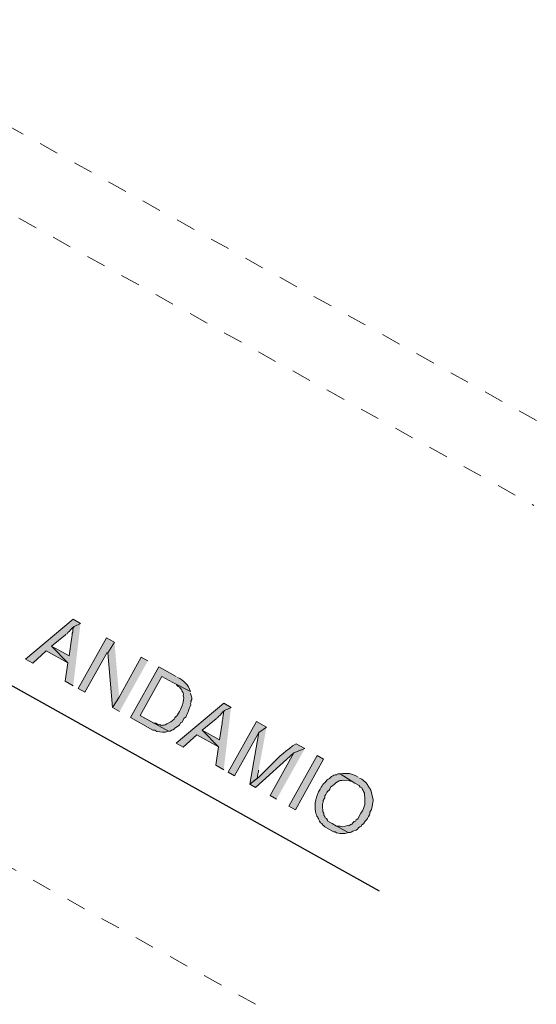
# Model space of a CAD drawing. Units: inches. Extents: x -871 to 770, y 439 to 1507.
# Drawn here: x 340 to 343, y 743 to 748 of the extents above; entities that cross this region are included whole.
import ezdxf

# ---------------------------------------------------------------- set-up
doc = ezdxf.new("R2010")
doc.units = ezdxf.units.IN
doc.header["$MEASUREMENT"] = 0
doc.linetypes.add('Trazo punto', pattern=[0.015875, 0.00635, -0.004763, 0, -0.004763])
doc.layers.add('A-FLOR-LEVL', color=7, linetype='Continuous', lineweight=9, true_color=0x387138)
doc.layers.add('Capa 1', color=1, linetype='Continuous')

msp = doc.modelspace()

# ---------------------------------------------------------------- hatches: boundary and pattern name
at = {"layer": 'Capa 1', "true_color": 0xb9b9b9}
h = msp.add_hatch(color=9, dxfattribs=at)
edge = h.paths.add_edge_path()
edge.add_spline(control_points=[(340.677, 745.2261), (340.677, 745.2261), (340.6401, 745.2467), (340.6401, 745.2467), (340.6401, 745.2467), (340.3961, 745.0438), (340.3961, 745.0438), (340.3961, 745.0438), (340.433, 745.0232), (340.433, 745.0232), (340.433, 745.0232), (340.5022, 745.0863), (340.5022, 745.0863), (340.5022, 745.0863), (340.613, 745.0245), (340.613, 745.0245), (340.613, 745.0245), (340.5297, 745.1097), (340.5297, 745.1097), (340.5297, 745.1097), (340.6005, 745.1671), (340.6005, 745.1671), (340.6005, 745.1671), (340.6026, 745.1708), (340.6026, 745.1708), (340.6026, 745.1708), (340.6083, 745.1724), (340.6083, 745.1724), (340.6083, 745.1724), (340.6124, 745.1798), (340.6124, 745.1798), (340.6253, 745.1877), (340.6312, 745.2026), (340.6441, 745.2106)], knot_values=[0, 0, 0, 0, 1, 1, 1, 2, 2, 2, 3, 3, 3, 4, 4, 4, 5, 5, 5, 6, 6, 6, 7, 7, 7, 8, 8, 8, 9, 9, 9, 10, 10, 10, 11, 11, 11, 11], degree=3, periodic=0)
edge.add_line((340.6441, 745.2106), (340.677, 745.2261))
for points in [[(340.677, 745.2261), (340.6441, 745.2106), (340.6379, 745.1995), (340.6371, 745.1806), (340.635, 745.1769), (340.6346, 745.1674), (340.6321, 745.1543), (340.6317, 745.1448), (340.6184, 745.0602), (340.5297, 745.1097), (340.613, 745.0245), (340.5993, 744.9305), (340.6399, 744.9078)], [(340.8469, 745.1313), (340.81, 745.1519), (340.6657, 744.8934), (340.699, 744.8748), (340.8123, 745.078)], [(340.8506, 745.1293), (340.816, 745.0759), (340.8394, 744.7965), (340.874, 744.8499)], [(341.0205, 745.0345), (340.9873, 745.053), (340.874, 744.8499), (340.8394, 744.7965), (340.8763, 744.7759)], [(341.4453, 744.7975), (341.4124, 744.782), (341.4062, 744.7709), (341.4054, 744.752), (341.4033, 744.7483), (341.4029, 744.7388), (341.4004, 744.7257), (341.4, 744.7163), (341.3867, 744.6317), (341.298, 744.6811), (341.3813, 744.5959), (341.3676, 744.5019), (341.4082, 744.4792)], [(341.6263, 744.6966), (341.5746, 744.7254), (341.4304, 744.4668), (341.4636, 744.4483), (341.5872, 744.6699)], [(341.6263, 744.6966), (341.5872, 744.6699), (341.5412, 744.405), (341.5766, 744.4337), (341.5807, 744.4411), (341.5815, 744.46), (341.5856, 744.4674), (341.5861, 744.4768)], [(341.8221, 744.5873), (341.7662, 744.5653), (341.6446, 744.3473), (341.6778, 744.3288)]]:
    msp.add_hatch(color=9, dxfattribs=at).paths.add_polyline_path(points)
h = msp.add_hatch(color=9, dxfattribs=at)
edge = h.paths.add_edge_path()
edge.add_spline(control_points=[(341.1646, 744.9541), (341.1646, 744.9541), (341.0759, 745.0036), (341.0759, 745.0036), (341.0759, 745.0036), (340.9317, 744.745), (340.9317, 744.745), (340.9317, 744.745), (341.0462, 744.6811), (341.0462, 744.6811), (341.0462, 744.6811), (341.0557, 744.6807), (341.0557, 744.6807), (341.0557, 744.6807), (341.0667, 744.6745), (341.0667, 744.6745), (341.0873, 744.6723), (341.1047, 744.6669), (341.1255, 744.6757), (341.1255, 744.6757), (340.9814, 744.756), (340.9814, 744.756), (340.9814, 744.756), (341.0927, 744.9555), (341.0927, 744.9555), (341.0927, 744.9555), (341.1481, 744.9246), (341.1481, 744.9246), (341.1481, 744.9246), (341.2388, 744.8788), (341.2388, 744.8788), (341.2271, 744.911), (341.2038, 744.9364), (341.172, 744.95)], knot_values=[0, 0, 0, 0, 1, 1, 1, 2, 2, 2, 3, 3, 3, 4, 4, 4, 5, 5, 5, 6, 6, 6, 7, 7, 7, 8, 8, 8, 9, 9, 9, 10, 10, 10, 11, 11, 11, 11], degree=3, periodic=0)
edge.add_line((341.172, 744.95), (341.1646, 744.9541))
h = msp.add_hatch(color=9, dxfattribs=at)
edge = h.paths.add_edge_path()
edge.add_spline(control_points=[(341.2388, 744.8788), (341.2388, 744.8788), (341.1481, 744.9246), (341.1481, 744.9246), (341.1829, 744.9077), (341.1573, 744.9127), (341.183, 744.9003), (341.183, 744.9003), (341.1883, 744.8925), (341.1883, 744.8925), (341.1883, 744.8925), (341.1936, 744.8846), (341.1936, 744.8846), (341.1936, 744.8846), (341.1953, 744.8789), (341.1953, 744.8789), (341.1953, 744.8789), (341.2006, 744.8711), (341.2006, 744.8711), (341.2006, 744.8711), (341.2022, 744.8653), (341.2022, 744.8653), (341.2022, 744.8653), (341.2018, 744.8559), (341.2018, 744.8559), (341.2097, 744.8339), (341.1907, 744.7874), (341.177, 744.768), (341.1616, 744.7367), (341.1677, 744.7631), (341.1548, 744.7368), (341.1436, 744.7272), (341.1322, 744.7184), (341.1177, 744.7139), (341.1177, 744.7139), (341.1099, 744.7085), (341.1099, 744.7085), (341.1099, 744.7085), (341.1042, 744.7069), (341.1042, 744.7069), (341.1042, 744.7069), (341.0947, 744.7073), (341.0947, 744.7073), (341.0947, 744.7073), (341.089, 744.7057), (341.089, 744.7057), (341.089, 744.7057), (341.0816, 744.7098), (341.0816, 744.7098), (341.0816, 744.7098), (341.0758, 744.7082), (341.0758, 744.7082), (341.0758, 744.7082), (341.0611, 744.7164), (341.0611, 744.7164), (341.0611, 744.7164), (341.0516, 744.7169), (341.0516, 744.7169), (341.0516, 744.7169), (340.9814, 744.756), (340.9814, 744.756), (340.9814, 744.756), (341.1255, 744.6757), (341.1255, 744.6757), (341.1255, 744.6757), (341.1349, 744.6752), (341.1349, 744.6752), (341.1349, 744.6752), (341.1427, 744.6806), (341.1427, 744.6806), (341.1427, 744.6806), (341.1485, 744.6822), (341.1485, 744.6822), (341.1485, 744.6822), (341.1563, 744.6875), (341.1563, 744.6875), (341.1563, 744.6875), (341.1584, 744.6912), (341.1584, 744.6912), (341.1584, 744.6912), (341.1818, 744.7072), (341.1818, 744.7072), (341.1818, 744.7072), (341.188, 744.7183), (341.188, 744.7183), (341.188, 744.7183), (341.1938, 744.7199), (341.1938, 744.7199), (341.1938, 744.7199), (341.2061, 744.7421), (341.2061, 744.7421), (341.2061, 744.7421), (341.2139, 744.7474), (341.2139, 744.7474), (341.2239, 744.7679), (341.2315, 744.7895), (341.2395, 744.8106), (341.2395, 744.8106), (341.2379, 744.8164), (341.2379, 744.8164), (341.2379, 744.8164), (341.242, 744.8238), (341.242, 744.8238), (341.242, 744.8238), (341.2404, 744.8295), (341.2404, 744.8295), (341.2404, 744.8295), (341.2445, 744.8369), (341.2445, 744.8369), (341.2445, 744.8369), (341.2449, 744.8463), (341.2449, 744.8463), (341.2449, 744.8463), (341.24, 744.8636), (341.24, 744.8636), (341.24, 744.8636), (341.2384, 744.8694), (341.2384, 744.8694)], knot_values=[0, 0, 0, 0, 1, 1, 1, 2, 2, 2, 3, 3, 3, 4, 4, 4, 5, 5, 5, 6, 6, 6, 7, 7, 7, 8, 8, 8, 9, 9, 9, 10, 10, 10, 11, 11, 11, 12, 12, 12, 13, 13, 13, 14, 14, 14, 15, 15, 15, 16, 16, 16, 17, 17, 17, 18, 18, 18, 19, 19, 19, 20, 20, 20, 21, 21, 21, 22, 22, 22, 23, 23, 23, 24, 24, 24, 25, 25, 25, 26, 26, 26, 27, 27, 27, 28, 28, 28, 29, 29, 29, 30, 30, 30, 31, 31, 31, 32, 32, 32, 33, 33, 33, 34, 34, 34, 35, 35, 35, 36, 36, 36, 37, 37, 37, 38, 38, 38, 39, 39, 39, 39], degree=3, periodic=0)
edge.add_line((341.2384, 744.8694), (341.2388, 744.8788))
h = msp.add_hatch(color=9, dxfattribs=at)
edge = h.paths.add_edge_path()
edge.add_spline(control_points=[(341.4453, 744.7975), (341.4453, 744.7975), (341.4084, 744.8181), (341.4084, 744.8181), (341.4084, 744.8181), (341.1644, 744.6152), (341.1644, 744.6152), (341.1644, 744.6152), (341.2013, 744.5946), (341.2013, 744.5946), (341.2013, 744.5946), (341.2705, 744.6577), (341.2705, 744.6577), (341.2705, 744.6577), (341.3813, 744.5959), (341.3813, 744.5959), (341.3813, 744.5959), (341.298, 744.6811), (341.298, 744.6811), (341.298, 744.6811), (341.3688, 744.7385), (341.3688, 744.7385), (341.3688, 744.7385), (341.3709, 744.7422), (341.3709, 744.7422), (341.3709, 744.7422), (341.3766, 744.7438), (341.3766, 744.7438), (341.3766, 744.7438), (341.3807, 744.7512), (341.3807, 744.7512), (341.3936, 744.7591), (341.3995, 744.7741), (341.4124, 744.782)], knot_values=[0, 0, 0, 0, 1, 1, 1, 2, 2, 2, 3, 3, 3, 4, 4, 4, 5, 5, 5, 6, 6, 6, 7, 7, 7, 8, 8, 8, 9, 9, 9, 10, 10, 10, 11, 11, 11, 11], degree=3, periodic=0)
edge.add_line((341.4124, 744.782), (341.4453, 744.7975))
h = msp.add_hatch(color=9, dxfattribs=at)
edge = h.paths.add_edge_path()
edge.add_spline(control_points=[(341.8221, 744.5873), (341.8221, 744.5873), (341.7778, 744.6121), (341.7778, 744.6121), (341.6792, 744.551), (341.6274, 744.4669), (341.5412, 744.405), (341.5412, 744.405), (341.5707, 744.3885), (341.5707, 744.3885), (341.5707, 744.3885), (341.7662, 744.5653), (341.7662, 744.5653)], knot_values=[0, 0, 0, 0, 1, 1, 1, 2, 2, 2, 3, 3, 3, 4, 4, 4, 4], degree=3, periodic=0)
edge.add_line((341.7662, 744.5653), (341.8221, 744.5873))
h = msp.add_hatch(color=9, dxfattribs=at)
h.dxf.hatch_style = 2
h.paths.add_polyline_path([(341.7739, 744.2752), (341.9181, 744.5338), (341.8849, 744.5523), (341.7406, 744.2938)])
h = msp.add_hatch(color=9, dxfattribs=at)
edge = h.paths.add_edge_path()
edge.add_spline(control_points=[(342.0018, 744.458), (342.0018, 744.458), (341.9923, 744.4585), (341.9923, 744.4585), (341.9923, 744.4585), (341.9866, 744.4568), (341.9866, 744.4568), (341.9866, 744.4568), (341.9845, 744.4531), (341.9845, 744.4531), (341.9645, 744.4554), (341.9521, 744.4357), (341.936, 744.4269), (341.9181, 744.4043), (341.9158, 744.4126), (341.8998, 744.3793), (341.8775, 744.345), (341.8703, 744.3063), (341.8757, 744.2668), (341.8816, 744.2349), (341.8913, 744.2393), (341.8962, 744.2167), (341.8962, 744.2167), (341.9015, 744.2089), (341.9015, 744.2089), (341.9015, 744.2089), (341.9089, 744.2047), (341.9089, 744.2047), (341.9089, 744.2047), (341.9142, 744.1969), (341.9142, 744.1969), (341.9142, 744.1969), (341.9179, 744.1949), (341.9179, 744.1949), (341.9179, 744.1949), (341.9233, 744.187), (341.9233, 744.187), (341.9233, 744.187), (341.9676, 744.1623), (341.9676, 744.1623), (341.9676, 744.1623), (341.977, 744.1619), (341.977, 744.1619), (341.977, 744.1619), (341.9844, 744.1578), (341.9844, 744.1578), (342.0103, 744.1528), (342.0162, 744.1497), (342.0432, 744.1589), (342.0432, 744.1589), (341.9397, 744.2166), (341.9397, 744.2166), (341.9397, 744.2166), (341.9381, 744.2223), (341.9381, 744.2223), (341.9381, 744.2223), (341.9328, 744.2302), (341.9328, 744.2302), (341.9328, 744.2302), (341.9254, 744.2343), (341.9254, 744.2343), (341.9254, 744.2343), (341.9238, 744.24), (341.9238, 744.24), (341.9238, 744.24), (341.9184, 744.2478), (341.9184, 744.2478), (341.9184, 744.2478), (341.9189, 744.2573), (341.9189, 744.2573), (341.9189, 744.2573), (341.9135, 744.2651), (341.9135, 744.2651), (341.9149, 744.2746), (341.9102, 744.2955), (341.9116, 744.305), (341.9116, 744.305), (341.9157, 744.3123), (341.9157, 744.3123), (341.9157, 744.3123), (341.9161, 744.3218), (341.9161, 744.3218), (341.9161, 744.3218), (341.9243, 744.3366), (341.9243, 744.3366), (341.9243, 744.3366), (341.9248, 744.346), (341.9248, 744.346), (341.9248, 744.346), (341.9289, 744.3534), (341.9289, 744.3534), (341.9456, 744.3869), (341.9363, 744.3536), (341.9553, 744.392), (341.9639, 744.3947), (341.9773, 744.4144), (341.9886, 744.417), (341.9886, 744.417), (341.9964, 744.4223), (341.9964, 744.4223), (341.9964, 744.4223), (342.0021, 744.4239), (342.0021, 744.4239), (342.0021, 744.4239), (342.0116, 744.4235), (342.0116, 744.4235), (342.0116, 744.4235), (342.0173, 744.4251), (342.0173, 744.4251), (342.0173, 744.4251), (342.0268, 744.4247), (342.0268, 744.4247), (342.0268, 744.4247), (342.0325, 744.4264), (342.0325, 744.4264), (342.0483, 744.4243), (342.0637, 744.4206), (342.0773, 744.4111)], knot_values=[0, 0, 0, 0, 1, 1, 1, 2, 2, 2, 3, 3, 3, 4, 4, 4, 5, 5, 5, 6, 6, 6, 7, 7, 7, 8, 8, 8, 9, 9, 9, 10, 10, 10, 11, 11, 11, 12, 12, 12, 13, 13, 13, 14, 14, 14, 15, 15, 15, 16, 16, 16, 17, 17, 17, 18, 18, 18, 19, 19, 19, 20, 20, 20, 21, 21, 21, 22, 22, 22, 23, 23, 23, 24, 24, 24, 25, 25, 25, 26, 26, 26, 27, 27, 27, 28, 28, 28, 29, 29, 29, 30, 30, 30, 31, 31, 31, 32, 32, 32, 33, 33, 33, 34, 34, 34, 35, 35, 35, 36, 36, 36, 37, 37, 37, 38, 38, 38, 39, 39, 39, 39], degree=3, periodic=0)
edge.add_line((342.0773, 744.4111), (342.0018, 744.458))
h = msp.add_hatch(color=9, dxfattribs=at)
edge = h.paths.add_edge_path()
edge.add_spline(control_points=[(342.0938, 744.4406), (342.0608, 744.4623), (342.0405, 744.4633), (342.0018, 744.458), (342.0018, 744.458), (342.0773, 744.4111), (342.0773, 744.4111), (342.0773, 744.4111), (342.0995, 744.3987), (342.0995, 744.3987), (342.0995, 744.3987), (342.1048, 744.3909), (342.1048, 744.3909), (342.1048, 744.3909), (342.1122, 744.3868), (342.1122, 744.3868), (342.1122, 744.3868), (342.1138, 744.381), (342.1138, 744.381), (342.1138, 744.381), (342.1191, 744.3732), (342.1191, 744.3732), (342.1191, 744.3732), (342.1208, 744.3675), (342.1208, 744.3675), (342.1208, 744.3675), (342.1261, 744.3596), (342.1261, 744.3596), (342.1261, 744.3596), (342.1257, 744.3502), (342.1257, 744.3502), (342.1323, 744.3125), (342.1301, 744.2911), (342.1083, 744.2582), (342.1083, 744.2582), (342.0918, 744.2286), (342.0918, 744.2286), (342.0918, 744.2286), (342.084, 744.2233), (342.084, 744.2233), (342.084, 744.2233), (342.0798, 744.2159), (342.0798, 744.2159), (342.0798, 744.2159), (342.0741, 744.2143), (342.0741, 744.2143), (342.0741, 744.2143), (342.0663, 744.209), (342.0663, 744.209), (342.0663, 744.209), (342.0621, 744.2016), (342.0621, 744.2016), (342.0621, 744.2016), (342.0564, 744.2), (342.0564, 744.2), (342.0564, 744.2), (342.0486, 744.1946), (342.0486, 744.1946), (342.0486, 744.1946), (342.0428, 744.193), (342.0428, 744.193), (342.0428, 744.193), (342.0391, 744.1951), (342.0391, 744.1951), (342.0391, 744.1951), (342.0161, 744.1885), (342.0161, 744.1885), (342.0161, 744.1885), (342.0067, 744.1889), (342.0067, 744.1889), (342.0067, 744.1889), (342.003, 744.191), (342.003, 744.191), (342.003, 744.191), (341.9841, 744.1919), (341.9841, 744.1919), (341.9841, 744.1919), (341.9619, 744.2042), (341.9619, 744.2042), (341.9619, 744.2042), (342.0432, 744.1589), (342.0432, 744.1589), (342.0432, 744.1589), (342.0526, 744.1585), (342.0526, 744.1585), (342.0526, 744.1585), (342.0584, 744.1601), (342.0584, 744.1601), (342.0584, 744.1601), (342.0662, 744.1654), (342.0662, 744.1654), (342.0662, 744.1654), (342.0835, 744.1703), (342.0835, 744.1703), (342.0835, 744.1703), (342.0913, 744.1757), (342.0913, 744.1757), (342.0913, 744.1757), (342.0954, 744.183), (342.0954, 744.183), (342.0954, 744.183), (342.1032, 744.1884), (342.1032, 744.1884), (342.1032, 744.1884), (342.109, 744.19), (342.109, 744.19), (342.109, 744.19), (342.1131, 744.1974), (342.1131, 744.1974), (342.1131, 744.1974), (342.1209, 744.2027), (342.1209, 744.2027), (342.1209, 744.2027), (342.1291, 744.2175), (342.1291, 744.2175), (342.1291, 744.2175), (342.1369, 744.2228), (342.1369, 744.2228), (342.1369, 744.2228), (342.1411, 744.2302), (342.1411, 744.2302), (342.1637, 744.2659), (342.1445, 744.2487), (342.1621, 744.2766), (342.1703, 744.3252), (342.1753, 744.311), (342.1623, 744.3637), (342.1623, 744.3637), (342.159, 744.3752), (342.159, 744.3752), (342.159, 744.3752), (342.1537, 744.383), (342.1537, 744.383), (342.1537, 744.383), (342.152, 744.3888), (342.152, 744.3888), (342.152, 744.3888), (342.1483, 744.3908), (342.1483, 744.3908), (342.1483, 744.3908), (342.143, 744.3986), (342.143, 744.3986), (342.143, 744.3986), (342.1414, 744.4044), (342.1414, 744.4044), (342.1309, 744.4182), (342.1175, 744.4289), (342.1012, 744.4365)], knot_values=[0, 0, 0, 0, 1, 1, 1, 2, 2, 2, 3, 3, 3, 4, 4, 4, 5, 5, 5, 6, 6, 6, 7, 7, 7, 8, 8, 8, 9, 9, 9, 10, 10, 10, 11, 11, 11, 12, 12, 12, 13, 13, 13, 14, 14, 14, 15, 15, 15, 16, 16, 16, 17, 17, 17, 18, 18, 18, 19, 19, 19, 20, 20, 20, 21, 21, 21, 22, 22, 22, 23, 23, 23, 24, 24, 24, 25, 25, 25, 26, 26, 26, 27, 27, 27, 28, 28, 28, 29, 29, 29, 30, 30, 30, 31, 31, 31, 32, 32, 32, 33, 33, 33, 34, 34, 34, 35, 35, 35, 36, 36, 36, 37, 37, 37, 38, 38, 38, 39, 39, 39, 40, 40, 40, 41, 41, 41, 42, 42, 42, 43, 43, 43, 44, 44, 44, 45, 45, 45, 46, 46, 46, 47, 47, 47, 48, 48, 48, 49, 49, 49, 49], degree=3, periodic=0)
edge.add_line((342.1012, 744.4365), (342.0938, 744.4406))

# ---------------------------------------------------------------- linework, layer by layer
at = {"layer": 'A-FLOR-LEVL', "linetype": 'Trazo punto'}
for p, q in [((343.1784, 746.1641), (318.019, 760.1989)), ((317.8315, 759.8626), (342.9909, 745.8279)), ((341.5708, 743.2822), (316.4114, 757.3169))]:
    msp.add_line(p, q, dxfattribs=at)
at = {"layer": 'Capa 1', "lineweight": 0}
for points in [[(340.677, 745.2261), (340.6441, 745.2106), (340.6379, 745.1995), (340.6371, 745.1806), (340.635, 745.1769), (340.6346, 745.1674), (340.6321, 745.1543), (340.6317, 745.1448), (340.6184, 745.0602), (340.5297, 745.1097), (340.613, 745.0245), (340.5993, 744.9305), (340.6399, 744.9078)], [(340.8469, 745.1313), (340.81, 745.1519), (340.6657, 744.8934), (340.699, 744.8748), (340.8123, 745.078)], [(340.8506, 745.1293), (340.816, 745.0759), (340.8394, 744.7965), (340.874, 744.8499)], [(341.0205, 745.0345), (340.9873, 745.053), (340.874, 744.8499), (340.8394, 744.7965), (340.8763, 744.7759)], [(341.4453, 744.7975), (341.4124, 744.782), (341.4062, 744.7709), (341.4054, 744.752), (341.4033, 744.7483), (341.4029, 744.7388), (341.4004, 744.7257), (341.4, 744.7163), (341.3867, 744.6317), (341.298, 744.6811), (341.3813, 744.5959), (341.3676, 744.5019), (341.4082, 744.4792)], [(341.6263, 744.6966), (341.5746, 744.7254), (341.4304, 744.4668), (341.4636, 744.4483), (341.5872, 744.6699)], [(341.6263, 744.6966), (341.5872, 744.6699), (341.5412, 744.405), (341.5766, 744.4337), (341.5807, 744.4411), (341.5815, 744.46), (341.5856, 744.4674), (341.5861, 744.4768)], [(341.8221, 744.5873), (341.7662, 744.5653), (341.6446, 744.3473), (341.6778, 744.3288)], [(341.7739, 744.2752), (341.9181, 744.5338), (341.8849, 744.5523), (341.7406, 744.2938), (341.7739, 744.2752)]]:
    msp.add_lwpolyline(points, dxfattribs=at)
at = {"layer": 'Capa 1', "lineweight": 25}
msp.add_lwpolyline([(340.2739, 744.9376), (342.2021, 743.862)], dxfattribs=at)
at = {"layer": 'Capa 1', "lineweight": 0}
for points, knots in [([(340.677, 745.2261), (340.677, 745.2261), (340.6401, 745.2467), (340.6401, 745.2467), (340.6401, 745.2467), (340.3961, 745.0438), (340.3961, 745.0438), (340.3961, 745.0438), (340.433, 745.0232), (340.433, 745.0232), (340.433, 745.0232), (340.5022, 745.0863), (340.5022, 745.0863), (340.5022, 745.0863), (340.613, 745.0245), (340.613, 745.0245), (340.613, 745.0245), (340.5297, 745.1097), (340.5297, 745.1097), (340.5297, 745.1097), (340.6005, 745.1671), (340.6005, 745.1671), (340.6005, 745.1671), (340.6026, 745.1708), (340.6026, 745.1708), (340.6026, 745.1708), (340.6083, 745.1724), (340.6083, 745.1724), (340.6083, 745.1724), (340.6124, 745.1798), (340.6124, 745.1798), (340.6253, 745.1877), (340.6312, 745.2026), (340.6441, 745.2106)], [0, 0, 0, 0, 1, 1, 1, 2, 2, 2, 3, 3, 3, 4, 4, 4, 5, 5, 5, 6, 6, 6, 7, 7, 7, 8, 8, 8, 9, 9, 9, 10, 10, 10, 11, 11, 11, 11]), ([(341.1646, 744.9541), (341.1646, 744.9541), (341.0759, 745.0036), (341.0759, 745.0036), (341.0759, 745.0036), (340.9317, 744.745), (340.9317, 744.745), (340.9317, 744.745), (341.0462, 744.6811), (341.0462, 744.6811), (341.0462, 744.6811), (341.0557, 744.6807), (341.0557, 744.6807), (341.0557, 744.6807), (341.0667, 744.6745), (341.0667, 744.6745), (341.0873, 744.6723), (341.1047, 744.6669), (341.1255, 744.6757), (341.1255, 744.6757), (340.9814, 744.756), (340.9814, 744.756), (340.9814, 744.756), (341.0927, 744.9555), (341.0927, 744.9555), (341.0927, 744.9555), (341.1481, 744.9246), (341.1481, 744.9246), (341.1481, 744.9246), (341.2388, 744.8788), (341.2388, 744.8788), (341.2271, 744.911), (341.2038, 744.9364), (341.172, 744.95)], [0, 0, 0, 0, 1, 1, 1, 2, 2, 2, 3, 3, 3, 4, 4, 4, 5, 5, 5, 6, 6, 6, 7, 7, 7, 8, 8, 8, 9, 9, 9, 10, 10, 10, 11, 11, 11, 11]), ([(341.2388, 744.8788), (341.2388, 744.8788), (341.1481, 744.9246), (341.1481, 744.9246), (341.1829, 744.9077), (341.1573, 744.9127), (341.183, 744.9003), (341.183, 744.9003), (341.1883, 744.8925), (341.1883, 744.8925), (341.1883, 744.8925), (341.1936, 744.8846), (341.1936, 744.8846), (341.1936, 744.8846), (341.1953, 744.8789), (341.1953, 744.8789), (341.1953, 744.8789), (341.2006, 744.8711), (341.2006, 744.8711), (341.2006, 744.8711), (341.2022, 744.8653), (341.2022, 744.8653), (341.2022, 744.8653), (341.2018, 744.8559), (341.2018, 744.8559), (341.2097, 744.8339), (341.1907, 744.7874), (341.177, 744.768), (341.1616, 744.7367), (341.1677, 744.7631), (341.1548, 744.7368), (341.1436, 744.7272), (341.1322, 744.7184), (341.1177, 744.7139), (341.1177, 744.7139), (341.1099, 744.7085), (341.1099, 744.7085), (341.1099, 744.7085), (341.1042, 744.7069), (341.1042, 744.7069), (341.1042, 744.7069), (341.0947, 744.7073), (341.0947, 744.7073), (341.0947, 744.7073), (341.089, 744.7057), (341.089, 744.7057), (341.089, 744.7057), (341.0816, 744.7098), (341.0816, 744.7098), (341.0816, 744.7098), (341.0758, 744.7082), (341.0758, 744.7082), (341.0758, 744.7082), (341.0611, 744.7164), (341.0611, 744.7164), (341.0611, 744.7164), (341.0516, 744.7169), (341.0516, 744.7169), (341.0516, 744.7169), (340.9814, 744.756), (340.9814, 744.756), (340.9814, 744.756), (341.1255, 744.6757), (341.1255, 744.6757), (341.1255, 744.6757), (341.1349, 744.6752), (341.1349, 744.6752), (341.1349, 744.6752), (341.1427, 744.6806), (341.1427, 744.6806), (341.1427, 744.6806), (341.1485, 744.6822), (341.1485, 744.6822), (341.1485, 744.6822), (341.1563, 744.6875), (341.1563, 744.6875), (341.1563, 744.6875), (341.1584, 744.6912), (341.1584, 744.6912), (341.1584, 744.6912), (341.1818, 744.7072), (341.1818, 744.7072), (341.1818, 744.7072), (341.188, 744.7183), (341.188, 744.7183), (341.188, 744.7183), (341.1938, 744.7199), (341.1938, 744.7199), (341.1938, 744.7199), (341.2061, 744.7421), (341.2061, 744.7421), (341.2061, 744.7421), (341.2139, 744.7474), (341.2139, 744.7474), (341.2239, 744.7679), (341.2315, 744.7895), (341.2395, 744.8106), (341.2395, 744.8106), (341.2379, 744.8164), (341.2379, 744.8164), (341.2379, 744.8164), (341.242, 744.8238), (341.242, 744.8238), (341.242, 744.8238), (341.2404, 744.8295), (341.2404, 744.8295), (341.2404, 744.8295), (341.2445, 744.8369), (341.2445, 744.8369), (341.2445, 744.8369), (341.2449, 744.8463), (341.2449, 744.8463), (341.2449, 744.8463), (341.24, 744.8636), (341.24, 744.8636), (341.24, 744.8636), (341.2384, 744.8694), (341.2384, 744.8694)], [0, 0, 0, 0, 1, 1, 1, 2, 2, 2, 3, 3, 3, 4, 4, 4, 5, 5, 5, 6, 6, 6, 7, 7, 7, 8, 8, 8, 9, 9, 9, 10, 10, 10, 11, 11, 11, 12, 12, 12, 13, 13, 13, 14, 14, 14, 15, 15, 15, 16, 16, 16, 17, 17, 17, 18, 18, 18, 19, 19, 19, 20, 20, 20, 21, 21, 21, 22, 22, 22, 23, 23, 23, 24, 24, 24, 25, 25, 25, 26, 26, 26, 27, 27, 27, 28, 28, 28, 29, 29, 29, 30, 30, 30, 31, 31, 31, 32, 32, 32, 33, 33, 33, 34, 34, 34, 35, 35, 35, 36, 36, 36, 37, 37, 37, 38, 38, 38, 39, 39, 39, 39]), ([(341.4453, 744.7975), (341.4453, 744.7975), (341.4084, 744.8181), (341.4084, 744.8181), (341.4084, 744.8181), (341.1644, 744.6152), (341.1644, 744.6152), (341.1644, 744.6152), (341.2013, 744.5946), (341.2013, 744.5946), (341.2013, 744.5946), (341.2705, 744.6577), (341.2705, 744.6577), (341.2705, 744.6577), (341.3813, 744.5959), (341.3813, 744.5959), (341.3813, 744.5959), (341.298, 744.6811), (341.298, 744.6811), (341.298, 744.6811), (341.3688, 744.7385), (341.3688, 744.7385), (341.3688, 744.7385), (341.3709, 744.7422), (341.3709, 744.7422), (341.3709, 744.7422), (341.3766, 744.7438), (341.3766, 744.7438), (341.3766, 744.7438), (341.3807, 744.7512), (341.3807, 744.7512), (341.3936, 744.7591), (341.3995, 744.7741), (341.4124, 744.782)], [0, 0, 0, 0, 1, 1, 1, 2, 2, 2, 3, 3, 3, 4, 4, 4, 5, 5, 5, 6, 6, 6, 7, 7, 7, 8, 8, 8, 9, 9, 9, 10, 10, 10, 11, 11, 11, 11]), ([(341.8221, 744.5873), (341.8221, 744.5873), (341.7778, 744.6121), (341.7778, 744.6121), (341.6792, 744.551), (341.6274, 744.4669), (341.5412, 744.405), (341.5412, 744.405), (341.5707, 744.3885), (341.5707, 744.3885), (341.5707, 744.3885), (341.7662, 744.5653), (341.7662, 744.5653)], [0, 0, 0, 0, 1, 1, 1, 2, 2, 2, 3, 3, 3, 4, 4, 4, 4]), ([(342.0018, 744.458), (342.0018, 744.458), (341.9923, 744.4585), (341.9923, 744.4585), (341.9923, 744.4585), (341.9866, 744.4568), (341.9866, 744.4568), (341.9866, 744.4568), (341.9845, 744.4531), (341.9845, 744.4531), (341.9645, 744.4554), (341.9521, 744.4357), (341.936, 744.4269), (341.9181, 744.4043), (341.9158, 744.4126), (341.8998, 744.3793), (341.8775, 744.345), (341.8703, 744.3063), (341.8757, 744.2668), (341.8816, 744.2349), (341.8913, 744.2393), (341.8962, 744.2167), (341.8962, 744.2167), (341.9015, 744.2089), (341.9015, 744.2089), (341.9015, 744.2089), (341.9089, 744.2047), (341.9089, 744.2047), (341.9089, 744.2047), (341.9142, 744.1969), (341.9142, 744.1969), (341.9142, 744.1969), (341.9179, 744.1949), (341.9179, 744.1949), (341.9179, 744.1949), (341.9233, 744.187), (341.9233, 744.187), (341.9233, 744.187), (341.9676, 744.1623), (341.9676, 744.1623), (341.9676, 744.1623), (341.977, 744.1619), (341.977, 744.1619), (341.977, 744.1619), (341.9844, 744.1578), (341.9844, 744.1578), (342.0103, 744.1528), (342.0162, 744.1497), (342.0432, 744.1589), (342.0432, 744.1589), (341.9397, 744.2166), (341.9397, 744.2166), (341.9397, 744.2166), (341.9381, 744.2223), (341.9381, 744.2223), (341.9381, 744.2223), (341.9328, 744.2302), (341.9328, 744.2302), (341.9328, 744.2302), (341.9254, 744.2343), (341.9254, 744.2343), (341.9254, 744.2343), (341.9238, 744.24), (341.9238, 744.24), (341.9238, 744.24), (341.9184, 744.2478), (341.9184, 744.2478), (341.9184, 744.2478), (341.9189, 744.2573), (341.9189, 744.2573), (341.9189, 744.2573), (341.9135, 744.2651), (341.9135, 744.2651), (341.9149, 744.2746), (341.9102, 744.2955), (341.9116, 744.305), (341.9116, 744.305), (341.9157, 744.3123), (341.9157, 744.3123), (341.9157, 744.3123), (341.9161, 744.3218), (341.9161, 744.3218), (341.9161, 744.3218), (341.9243, 744.3366), (341.9243, 744.3366), (341.9243, 744.3366), (341.9248, 744.346), (341.9248, 744.346), (341.9248, 744.346), (341.9289, 744.3534), (341.9289, 744.3534), (341.9456, 744.3869), (341.9363, 744.3536), (341.9553, 744.392), (341.9639, 744.3947), (341.9773, 744.4144), (341.9886, 744.417), (341.9886, 744.417), (341.9964, 744.4223), (341.9964, 744.4223), (341.9964, 744.4223), (342.0021, 744.4239), (342.0021, 744.4239), (342.0021, 744.4239), (342.0116, 744.4235), (342.0116, 744.4235), (342.0116, 744.4235), (342.0173, 744.4251), (342.0173, 744.4251), (342.0173, 744.4251), (342.0268, 744.4247), (342.0268, 744.4247), (342.0268, 744.4247), (342.0325, 744.4264), (342.0325, 744.4264), (342.0483, 744.4243), (342.0637, 744.4206), (342.0773, 744.4111)], [0, 0, 0, 0, 1, 1, 1, 2, 2, 2, 3, 3, 3, 4, 4, 4, 5, 5, 5, 6, 6, 6, 7, 7, 7, 8, 8, 8, 9, 9, 9, 10, 10, 10, 11, 11, 11, 12, 12, 12, 13, 13, 13, 14, 14, 14, 15, 15, 15, 16, 16, 16, 17, 17, 17, 18, 18, 18, 19, 19, 19, 20, 20, 20, 21, 21, 21, 22, 22, 22, 23, 23, 23, 24, 24, 24, 25, 25, 25, 26, 26, 26, 27, 27, 27, 28, 28, 28, 29, 29, 29, 30, 30, 30, 31, 31, 31, 32, 32, 32, 33, 33, 33, 34, 34, 34, 35, 35, 35, 36, 36, 36, 37, 37, 37, 38, 38, 38, 39, 39, 39, 39]), ([(342.0938, 744.4406), (342.0608, 744.4623), (342.0405, 744.4633), (342.0018, 744.458), (342.0018, 744.458), (342.0773, 744.4111), (342.0773, 744.4111), (342.0773, 744.4111), (342.0995, 744.3987), (342.0995, 744.3987), (342.0995, 744.3987), (342.1048, 744.3909), (342.1048, 744.3909), (342.1048, 744.3909), (342.1122, 744.3868), (342.1122, 744.3868), (342.1122, 744.3868), (342.1138, 744.381), (342.1138, 744.381), (342.1138, 744.381), (342.1191, 744.3732), (342.1191, 744.3732), (342.1191, 744.3732), (342.1208, 744.3675), (342.1208, 744.3675), (342.1208, 744.3675), (342.1261, 744.3596), (342.1261, 744.3596), (342.1261, 744.3596), (342.1257, 744.3502), (342.1257, 744.3502), (342.1323, 744.3125), (342.1301, 744.2911), (342.1083, 744.2582), (342.1083, 744.2582), (342.0918, 744.2286), (342.0918, 744.2286), (342.0918, 744.2286), (342.084, 744.2233), (342.084, 744.2233), (342.084, 744.2233), (342.0798, 744.2159), (342.0798, 744.2159), (342.0798, 744.2159), (342.0741, 744.2143), (342.0741, 744.2143), (342.0741, 744.2143), (342.0663, 744.209), (342.0663, 744.209), (342.0663, 744.209), (342.0621, 744.2016), (342.0621, 744.2016), (342.0621, 744.2016), (342.0564, 744.2), (342.0564, 744.2), (342.0564, 744.2), (342.0486, 744.1946), (342.0486, 744.1946), (342.0486, 744.1946), (342.0428, 744.193), (342.0428, 744.193), (342.0428, 744.193), (342.0391, 744.1951), (342.0391, 744.1951), (342.0391, 744.1951), (342.0161, 744.1885), (342.0161, 744.1885), (342.0161, 744.1885), (342.0067, 744.1889), (342.0067, 744.1889), (342.0067, 744.1889), (342.003, 744.191), (342.003, 744.191), (342.003, 744.191), (341.9841, 744.1919), (341.9841, 744.1919), (341.9841, 744.1919), (341.9619, 744.2042), (341.9619, 744.2042), (341.9619, 744.2042), (342.0432, 744.1589), (342.0432, 744.1589), (342.0432, 744.1589), (342.0526, 744.1585), (342.0526, 744.1585), (342.0526, 744.1585), (342.0584, 744.1601), (342.0584, 744.1601), (342.0584, 744.1601), (342.0662, 744.1654), (342.0662, 744.1654), (342.0662, 744.1654), (342.0835, 744.1703), (342.0835, 744.1703), (342.0835, 744.1703), (342.0913, 744.1757), (342.0913, 744.1757), (342.0913, 744.1757), (342.0954, 744.183), (342.0954, 744.183), (342.0954, 744.183), (342.1032, 744.1884), (342.1032, 744.1884), (342.1032, 744.1884), (342.109, 744.19), (342.109, 744.19), (342.109, 744.19), (342.1131, 744.1974), (342.1131, 744.1974), (342.1131, 744.1974), (342.1209, 744.2027), (342.1209, 744.2027), (342.1209, 744.2027), (342.1291, 744.2175), (342.1291, 744.2175), (342.1291, 744.2175), (342.1369, 744.2228), (342.1369, 744.2228), (342.1369, 744.2228), (342.1411, 744.2302), (342.1411, 744.2302), (342.1637, 744.2659), (342.1445, 744.2487), (342.1621, 744.2766), (342.1703, 744.3252), (342.1753, 744.311), (342.1623, 744.3637), (342.1623, 744.3637), (342.159, 744.3752), (342.159, 744.3752), (342.159, 744.3752), (342.1537, 744.383), (342.1537, 744.383), (342.1537, 744.383), (342.152, 744.3888), (342.152, 744.3888), (342.152, 744.3888), (342.1483, 744.3908), (342.1483, 744.3908), (342.1483, 744.3908), (342.143, 744.3986), (342.143, 744.3986), (342.143, 744.3986), (342.1414, 744.4044), (342.1414, 744.4044), (342.1309, 744.4182), (342.1175, 744.4289), (342.1012, 744.4365)], [0, 0, 0, 0, 1, 1, 1, 2, 2, 2, 3, 3, 3, 4, 4, 4, 5, 5, 5, 6, 6, 6, 7, 7, 7, 8, 8, 8, 9, 9, 9, 10, 10, 10, 11, 11, 11, 12, 12, 12, 13, 13, 13, 14, 14, 14, 15, 15, 15, 16, 16, 16, 17, 17, 17, 18, 18, 18, 19, 19, 19, 20, 20, 20, 21, 21, 21, 22, 22, 22, 23, 23, 23, 24, 24, 24, 25, 25, 25, 26, 26, 26, 27, 27, 27, 28, 28, 28, 29, 29, 29, 30, 30, 30, 31, 31, 31, 32, 32, 32, 33, 33, 33, 34, 34, 34, 35, 35, 35, 36, 36, 36, 37, 37, 37, 38, 38, 38, 39, 39, 39, 40, 40, 40, 41, 41, 41, 42, 42, 42, 43, 43, 43, 44, 44, 44, 45, 45, 45, 46, 46, 46, 47, 47, 47, 48, 48, 48, 49, 49, 49, 49])]:
    msp.add_open_spline(points, degree=3, knots=knots, dxfattribs=at)

doc.saveas('drawing.dxf')
